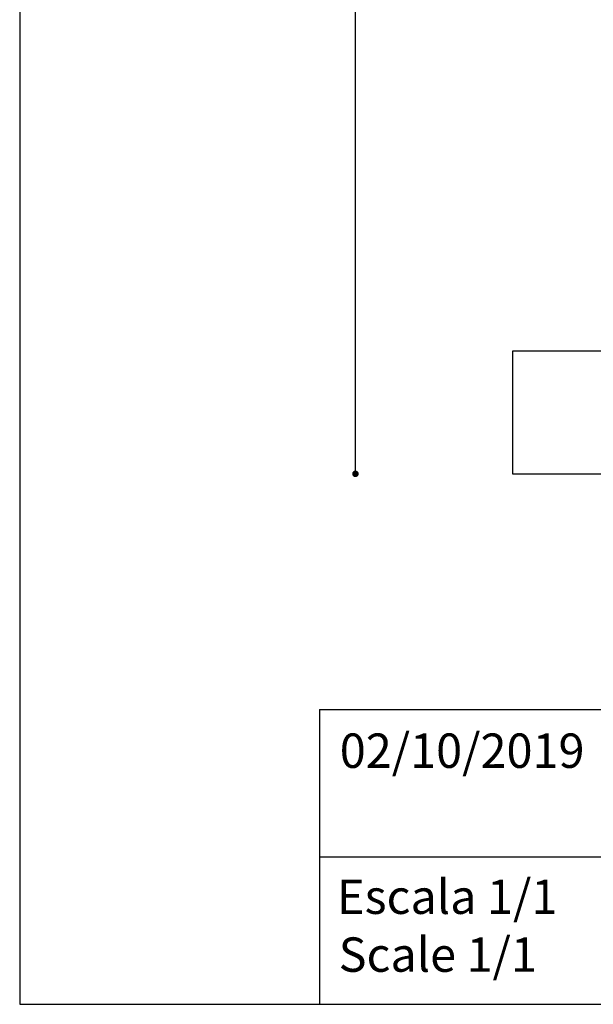
# Model space of a CAD drawing. Extents: x 0 to 328, y 0 to 399.
# Drawn here: x 0 to 58, y 0 to 100 of the extents above; entities that cross this region are included whole.
import ezdxf

# ---------------------------------------------------------------- set-up
doc = ezdxf.new("R2010")
doc.units = 0
doc.header["$MEASUREMENT"] = 0
doc.header["$PDSIZE"] = -1
doc.layers.get('0').update_dxf_attribs({"linetype": 'CONTINUOUS'})
doc.layers.get('DEFPOINTS').update_dxf_attribs({"linetype": 'CONTINUOUS'})
for name, color, linetype in [('CAJETIN', 253, 'CONTINUOUS'), ('COTAS', 8, 'CONTINUOUS'), ('PIEZA', 255, 'CONTINUOUS'), ('SECCION', 9, 'CONTINUOUS')]:
    doc.layers.add(name, color=color, linetype=linetype)
doc.styles.get("Standard").update_dxf_attribs({"font": 'arial.ttf'})
doc.dimstyles.new('SLDDIMSTYLE0', dxfattribs={"dimtxt": 2.5, "dimasz": 0.67, "dimexe": 0, "dimexo": 0.0625, "dimtad": 1, "dimdec": 4, "dimrnd": 1e-09, "dimzin": 12, "dimdsep": 46, "dimtxsty": 'STANDARD', "dimblk1": 'DOT', "dimblk2": 'DOT', "dimsah": 1, "dimcen": 0.09, "dimse1": 1, "dimse2": 1, "dimadec": 0, "dimazin": 0, "dimtfac": 1, "dimtdec": 4, "dimtofl": 0, "dimtmove": 0, "dimatfit": 3, "dimldrblk": 'DOT', "dimfxl": 1, "dimtolj": 1, "dimtzin": 0, "dimarcsym": 0})

# ---------------------------------------------------------------- blocks, each defined once
blk = doc.blocks.new('_DOT')
at = {"color": 0, "linetype": 'ByBlock'}
blk.add_line((-0.5, 0), (-1, 0), dxfattribs=at)
at = {"color": 0, "linetype": 'ByBlock', "const_width": 0.5}
blk.add_lwpolyline([(-0.25, 0, 1), (0.25, 0, 1)], format="xyb", close=True, dxfattribs=at)
blk = doc.blocks.new('*D11')
at = {"layer": 'COTAS', "color": 0}
blk.add_line((34.22, 54.68), (34.22, 183.34), dxfattribs=at)
at = {"layer": 'DEFPOINTS', "color": 0}
for p in [(34.22, 184.01), (50.24, 184.01), (50.24, 54.01)]:
    blk.add_point(p, dxfattribs=at)
at = {"layer": 'COTAS', "color": 0, "xscale": 0.67, "yscale": 0.67, "zscale": 0.67}
for p, rotation in [((34.22, 184.01), 90), ((34.22, 54.01), 270)]:
    blk.add_blockref('_DOT', p, dxfattribs=dict(at, rotation=rotation))
at = {"layer": 'COTAS', "color": 0, "linetype": 'Continuous'}
blk.add_text('MIN. 130', height=4, rotation=90, dxfattribs=at).set_placement((33.52, 107.61))
blk = doc.blocks.new('*X38')
at = {"layer": 'CAJETIN', "linetype": 'Continuous'}
for s, p in [('Escala 1/1', (-258.16, 19.99)), ('Scale 1/1', (-258, 14.1))]:
    blk.add_text(s, height=3.5, dxfattribs=at).set_placement(p)

msp = doc.modelspace()

# ---------------------------------------------------------------- linework, layer by layer
at = {"layer": 'CAJETIN'}
for p, q in [((0, 399.39808), (0, 0)), ((0, 294.44384), (0, 0)), ((30.54066, 30), (327.54066, 30)), ((30.54066, 15), (327.54066, 15)), ((0, 0), (327.54066, 0))]:
    msp.add_line(p, q, dxfattribs=at)
at = {"layer": 'PIEZA'}
msp.add_line((30.54066, 30), (30.54066, 0), dxfattribs=at)
at = {"layer": 'SECCION'}
msp.add_lwpolyline([(100.24094, 54.0055), (100.24094, 66.5055), (50.24094, 66.5055), (50.24094, 54.0055)], close=True, dxfattribs=at)

# ---------------------------------------------------------------- block references
at = {"layer": 'CAJETIN'}
msp.add_blockref('*X38', (290.50436, -10.78801), dxfattribs=at)

# ---------------------------------------------------------------- texts
at = {"layer": 'CAJETIN', "linetype": 'Continuous'}
msp.add_text('02/10/2019', height=3.5, dxfattribs=at).set_placement((32.62024, 24.07377))

# ---------------------------------------------------------------- dimensions: what is measured, and where the dimension line sits
at = {"layer": 'COTAS'}
dim = msp.add_linear_dim(base=(34.21788, 184.0055), p1=(50.24094, 54.0055), p2=(50.24094, 184.0055), angle=90, text='MIN. 130', dimstyle='SLDDIMSTYLE0', override={"dimtxt": 4}, dxfattribs=at)
dim.commit()
dim.dimension.update_dxf_attribs({"geometry": '*D11', "text_midpoint": (31.55088, 119.0055)})

doc.saveas('drawing.dxf')
